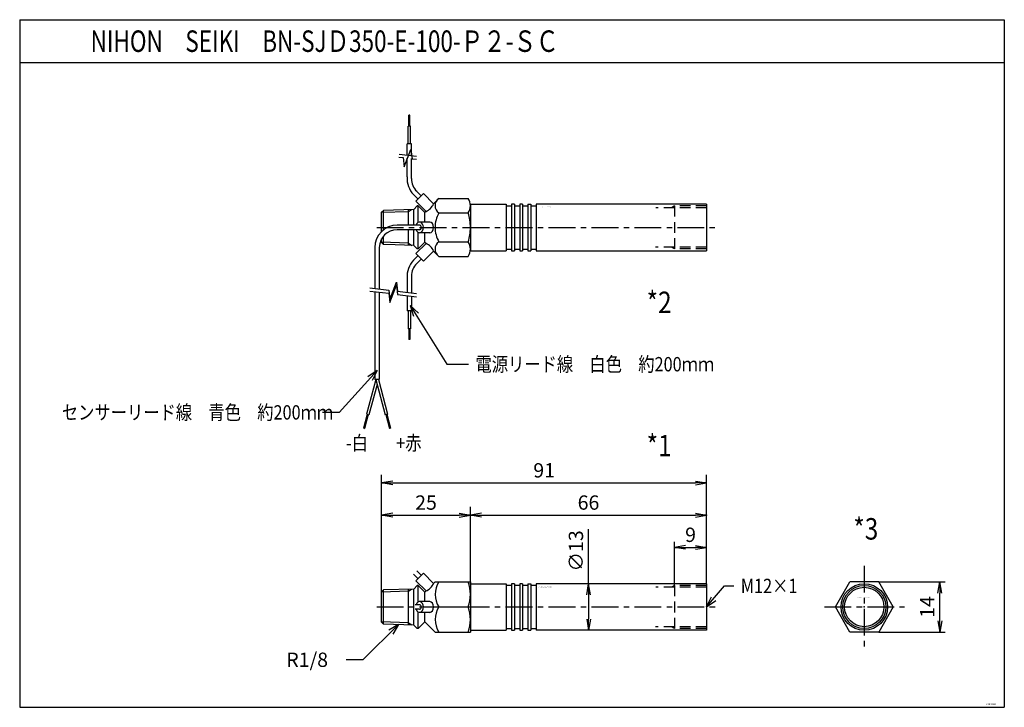
# Model space of a CAD drawing. Units: millimetres. Extents: x -140 to 135, y -90 to 102.
import ezdxf

# ---------------------------------------------------------------- set-up
doc = ezdxf.new("R2010")
doc.units = ezdxf.units.MM
doc.linetypes.add('CENTER', pattern=[12, 7.5, -1.5, 1.5, -1.5])
doc.linetypes.add('DASHED', pattern=[4.5, 3, -1.5])
doc.styles.get("Standard").update_dxf_attribs({"font": 'ROMANS', "bigfont": 'EXTFONT'})
doc.dimstyles.new('DIMSTYLE_FULLSCALE', dxfattribs={"dimtxt": 2.5, "dimasz": 2.5, "dimexe": 1.25, "dimexo": 0.625, "dimtad": 1, "dimtxsty": 'Standard', "dimblk": 'CLOSED', "dimcen": 2.5, "dimadec": 0, "dimazin": 0, "dimtfac": 1, "dimtmove": 0, "dimatfit": 3, "dimldrblk": 'CLOSED', "dimfxl": 1, "dimarcsym": 0})

# ---------------------------------------------------------------- blocks, each defined once
blk = doc.blocks.new('DTL0001')
at = {"color": 0, "linetype": 'Continuous'}
for p, q in [((10.15, 7.94), (8.92, 9.17)), ((11.66, 9.45), (9.54, 7.33)), ((11.05, 8.84), (9.82, 10.07)), ((14.52, 6.6), (11.66, 9.45)), ((9.95, 6), (8.97, 5.02)), ((12.39, 4.48), (9.54, 7.33)), ((10.16, 6), (9.95, 6)), ((12.04, 4.12), (10.16, 6)), ((10.16, 1.37), (10.16, 6)), ((14.92, 7), (14.52, 6.6)), ((14.92, 7), (24.77, 7)), ((24.77, 7), (24.77, 6.5)), ((24.77, 6.5), (24.77, -6.5)), ((24.77, 6.5), (34.77, 6.5)), ((34.77, 6.5), (34.77, -6.5)), ((34.77, 6.05), (36.27, 6.05)), ((36.27, 6.5), (36.27, -6.5)), ((37.07, 6.5), (36.27, 6.5)), ((37.07, 6.5), (37.07, -6.5)), ((37.07, 6.05), (38.57, 6.05)), ((38.57, 6.5), (38.57, -6.5)), ((39.37, 6.5), (38.57, 6.5)), ((39.37, 6.5), (39.37, -6.5)), ((39.37, 6.05), (40.87, 6.05)), ((40.87, 6.5), (40.87, -6.5)), ((40.87, 6.5), (41.67, 6.5)), ((41.67, 6.5), (41.67, -6.5)), ((41.67, 6.05), (43.17, 6.05)), ((90.77, 6.5), (43.17, 6.5)), ((43.17, 6.5), (43.17, -6.5)), ((90.77, 6.5), (90.77, -6.5)), ((0, 4.24), (0.5, 4.76)), ((0, -4.24), (0, 4.24)), ((8.97, 5.02), (0.5, 4.76)), ((0.5, -4.76), (0.5, 4.76)), ((7.5, -5.01), (7.5, 4.97)), ((9, -5.05), (9, 5.05)), ((12.39, 4.48), (12.04, 4.12)), ((12.04, 1.5), (12.04, 4.12)), ((10.6, 0.63), (9.35, 0.63)), ((13.45, 1.5), (10.6, 1.5)), ((16, 0), (24.77, 0)), ((10.6, -0.64), (9.35, -0.64)), ((10.16, -6), (10.16, -1.37)), ((13.45, -1.5), (10.6, -1.5)), ((12.04, -4.12), (12.04, -1.5)), ((0.5, -4.76), (0, -4.24)), ((9, -5.05), (0.5, -4.76)), ((9.95, -6), (9, -5.05)), ((12.04, -4.12), (10.16, -6)), ((14.92, -7), (12.04, -4.12)), ((10.16, -6), (9.95, -6)), ((14.92, -7), (24.77, -7)), ((24.77, -6.5), (24.77, -7)), ((24.8, -6.5), (34.77, -6.5)), ((34.77, -6.05), (36.27, -6.05)), ((36.27, -6.5), (37.07, -6.5)), ((37.07, -6.05), (38.57, -6.05)), ((38.57, -6.5), (39.37, -6.5)), ((39.37, -6.05), (40.87, -6.05)), ((40.87, -6.5), (41.67, -6.5)), ((41.67, -6.05), (43.17, -6.05)), ((90.77, -6.5), (43.17, -6.5))]:
    blk.add_line(p, q, dxfattribs=at)
at = {"color": 0, "linetype": 'DASHED'}
for p, q in [((90.77, 5.5), (76.56, 5.5)), ((81.77, 6), (81.77, -6)), ((90.77, -5.5), (76.44, -5.5))]:
    blk.add_line(p, q, dxfattribs=at)
at = {"color": 4, "linetype": 'DASHED'}
for p, q in [((81.77, 6), (80.91, 5.5)), ((90.77, 6), (81.77, 6)), ((81.77, -6), (80.91, -5.5)), ((90.77, -6), (81.77, -6))]:
    blk.add_line(p, q, dxfattribs=at)
at = {"color": 4, "linetype": 'Continuous'}
for p, q in [((7.5, 4.39), (0, 4.16)), ((7.5, 4.42), (8.36, 5)), ((7.5, -4.42), (0, -4.16)), ((7.5, -4.42), (8.41, -5.03))]:
    blk.add_line(p, q, dxfattribs=at)
at = {"color": 4, "linetype": 'CENTER'}
blk.add_line((-1.39, 0), (93.85, 0), dxfattribs=at)
at = {"color": 0, "linetype": 'Continuous'}
for centre, radius, start, end in [((10.91, 8.08), 3.9, 292.3801, 337.6199), ((21.39, 3.5), 6.43, 147.0171, 212.9829), ((14.24, 3.5), 10.54, 340.598, 19.402), ((21.39, -3.5), 6.43, 147.0171, 212.9829), ((14.69, -3.5), 10.11, 339.7438, 20.2562)]:
    blk.add_arc(centre, radius, start, end, dxfattribs=at)
for centre, major_axis, start_param, end_param in [((10.6, 0), (0, 1.5), 2.007918, 7.41686), ((10.6, 0), (0, 0.635), 3.141593, 6.283185), ((13.45, 0), (0, 1.5), 3.141593, 6.283185)]:
    blk.add_ellipse(centre, major_axis=major_axis, ratio=0.707107, start_param=start_param, end_param=end_param, dxfattribs=at)
at = {"color": 0}
for p in [(90.77, 25.64), (0, 0), (0, 0)]:
    blk.add_point(p, dxfattribs=at)
at = {"color": 0, "insert": (43.79, 5.52), "char_height": 0.25, "attachment_point": 7}
blk.add_mtext('{\\W0.833333;BN-SJＤ350-E-100-Ｐ２-ＳＣ}', dxfattribs=at)
blk = doc.blocks.new('DTL0002')
at = {"color": 0, "linetype": 'Continuous'}
for p, q in [((7.88, 31.3), (7.58, 31.3)), ((7.58, 28.3), (7.58, 31.3)), ((7.88, 28.3), (7.88, 31.3)), ((7.38, 23.3), (7.38, 28.3)), ((8.08, 28.3), (7.38, 28.3)), ((8.08, 23.3), (8.08, 28.3)), ((7.1, 20.21), (7.1, 23.3)), ((8.35, 23.3), (7.1, 23.3)), ((8.35, 20.06), (8.35, 23.3)), ((7.1, 14.11), (7.1, 19.36)), ((8.35, 13.61), (8.35, 19.21)), ((10.15, 7.94), (8.92, 9.17)), ((11.66, 9.45), (9.54, 7.33)), ((11.05, 8.84), (9.82, 10.07)), ((14.52, 6.6), (11.66, 9.45)), ((9.95, 6), (8.97, 5.02)), ((12.39, 4.48), (9.54, 7.33)), ((10.16, 6), (9.95, 6)), ((10.16, 1.37), (10.16, 6)), ((12.04, 4.12), (10.16, 6)), ((16, 8.08), (14.52, 6.6)), ((16, 8.08), (24.17, 8.08)), ((24.77, 6.5), (24.77, -6.5)), ((24.77, 6.5), (34.77, 6.5)), ((34.77, 6.5), (34.77, -6.5)), ((34.77, 6.05), (36.27, 6.05)), ((36.27, 6.5), (36.27, -6.5)), ((37.07, 6.5), (36.27, 6.5)), ((37.07, 6.5), (37.07, -6.5)), ((37.07, 6.05), (38.57, 6.05)), ((38.57, 6.5), (38.57, -6.5)), ((39.37, 6.5), (38.57, 6.5)), ((39.37, 6.5), (39.37, -6.5)), ((39.37, 6.05), (40.87, 6.05)), ((40.87, 6.5), (40.87, -6.5)), ((40.87, 6.5), (41.67, 6.5)), ((41.67, 6.5), (41.67, -6.5)), ((41.67, 6.05), (43.17, 6.05)), ((90.77, 6.5), (43.17, 6.5)), ((43.17, 6.5), (43.17, -6.5)), ((90.77, 6.5), (90.77, -6.5)), ((0, 4.24), (0.5, 4.76)), ((0, -1.12), (0, 4.24)), ((8.97, 5.02), (0.5, 4.76)), ((0.5, -0.69), (0.5, 4.76)), ((7.5, 0.63), (7.5, 4.97)), ((9, 0.63), (9, 5.05)), ((12.39, 4.48), (12.04, 4.12)), ((12.04, 1.5), (12.04, 4.12)), ((16, 4.04), (24.17, 4.04)), ((10.6, 0.63), (4.35, 0.63)), ((13.45, 1.5), (10.6, 1.5)), ((0.5, -4.76), (0.5, -2.45)), ((10.6, -0.64), (4.35, -0.64)), ((7.5, -5.01), (7.5, -0.64)), ((9, -5.05), (9, -0.65)), ((10.16, -6), (10.16, -1.37)), ((13.45, -1.5), (10.6, -1.5)), ((12.04, -4.12), (12.04, -1.5)), ((0, -4.24), (0, -3.18)), ((0.5, -4.76), (0, -4.24)), ((3.8, -4.87), (0.5, -4.76)), ((9, -5.05), (3.8, -4.87)), ((9.95, -6), (9, -5.05)), ((12.39, -4.48), (9.54, -7.33)), ((12.04, -4.12), (10.16, -6)), ((12.39, -4.48), (12.04, -4.12)), ((16, -4.04), (24.17, -4.04)), ((-1.92, -5.64), (-1.92, -17.08)), ((-0.65, -5.64), (-0.65, -17.23)), ((10.15, -7.94), (8.92, -9.17)), ((11.66, -9.45), (9.54, -7.33)), ((10.16, -6), (9.95, -6)), ((14.52, -6.6), (11.66, -9.45)), ((16, -8.08), (14.52, -6.6)), ((16, -8.08), (24.17, -8.08)), ((24.77, -6.5), (34.77, -6.5)), ((34.77, -6.05), (36.27, -6.05)), ((36.27, -6.5), (37.07, -6.5)), ((37.07, -6.05), (38.57, -6.05)), ((38.57, -6.5), (39.37, -6.5)), ((39.37, -6.05), (40.87, -6.05)), ((40.87, -6.5), (41.67, -6.5)), ((41.67, -6.05), (43.17, -6.05)), ((43.17, -6.5), (90.77, -6.5)), ((11.05, -8.84), (9.82, -10.07)), ((8.35, -13.61), (8.35, -18.32)), ((7.1, -14.11), (7.1, -18.17)), ((-1.92, -17.93), (-1.92, -42.5)), ((-0.65, -18.08), (-0.65, -42.5)), ((7.1, -19.02), (7.1, -23.3)), ((8.35, -19.17), (8.35, -23.3)), ((8.35, -23.3), (7.1, -23.3)), ((7.38, -23.3), (7.38, -28.3)), ((8.08, -23.3), (8.08, -28.3)), ((8.08, -28.3), (7.38, -28.3)), ((7.58, -28.3), (7.58, -31.3)), ((7.88, -28.3), (7.88, -31.3)), ((7.88, -31.3), (7.58, -31.3)), ((-1.65, -42.5), (-4.23, -52.11)), ((-1.28, -43.88), (-3.54, -52.3)), ((-0.65, -42.5), (-1.92, -42.5)), ((-1.65, -42.5), (0.97, -52.3)), ((-0.91, -42.5), (1.66, -52.11)), ((-4.03, -52.17), (-5.07, -56.03)), ((-3.73, -52.25), (-4.77, -56.11)), ((-4.23, -52.11), (-3.54, -52.3)), ((1.66, -52.11), (0.97, -52.3)), ((1.17, -52.25), (2.2, -56.11)), ((1.47, -52.17), (2.5, -56.03)), ((-5.07, -56.03), (-4.77, -56.11)), ((2.5, -56.03), (2.2, -56.11))]:
    blk.add_line(p, q, dxfattribs=at)
at = {"color": 0, "linetype": 'DASHED'}
for p, q in [((90.77, 5.5), (76.56, 5.5)), ((81.77, 6), (81.77, -6)), ((90.77, -5.5), (76.44, -5.5))]:
    blk.add_line(p, q, dxfattribs=at)
at = {"color": 4, "linetype": 'DASHED'}
for p, q in [((81.77, 6), (80.91, 5.5)), ((90.77, 6), (81.77, 6)), ((81.77, -6), (80.91, -5.5)), ((90.77, -6), (81.77, -6))]:
    blk.add_line(p, q, dxfattribs=at)
at = {"color": 4, "linetype": 'Continuous'}
for p, q in [((7.5, 4.39), (0, 4.16)), ((7.5, 4.42), (8.36, 5)), ((7.5, -4.42), (0, -4.16)), ((7.5, -4.42), (8.41, -5.03))]:
    blk.add_line(p, q, dxfattribs=at)
at = {"color": 4, "linetype": 'CENTER'}
blk.add_line((-1.39, 0), (93.1, 0), dxfattribs=at)
at = {"color": 0, "linetype": 'Continuous'}
for points in [[(4.76, 19.64), (6.01, 19.49), (6.33, 16.94), (8.17, 21.75), (8.49, 19.19), (9.73, 19.04)], [(4.87, 20.48), (9.73, 19.89)], [(-3.31, -16.91), (1.97, -17.55), (2.29, -20.11), (4.13, -15.29), (4.45, -17.85), (9.73, -18.49)], [(-3.28, -17.76), (1.98, -18.4), (2.3, -20.96), (4.15, -16.15), (4.47, -18.7), (9.73, -19.34)]]:
    blk.add_lwpolyline(points, dxfattribs=at)
for centre, radius, start, end in [((13.35, 13.61), 6.27, 175.4224, 225), ((13.35, 13.61), 5, 180, 225), ((10.91, 8.08), 3.9, 292.3801, 337.6199), ((17.34, 6.06), 2.43, 123.6264, 236.3736), ((21.22, 6.06), 3.58, 325.6158, 34.3842), ((23, 0), 8.08, 150, 180), ((11.43, 0), 13.37, 360, 17.588), ((4.35, -5.64), 6.27, 90, 180), ((23, 0), 8.08, 180, 210), ((11.43, 0), 13.37, 342.412, 0), ((4.35, -5.64), 5, 90, 180), ((10.91, -8.08), 3.9, 22.3801, 67.6199), ((17.34, -6.06), 2.43, 123.6264, 236.3736), ((21.22, -6.06), 3.58, 325.6158, 34.3842), ((13.35, -13.61), 6.27, 135, 184.5776), ((13.35, -13.61), 5, 135, 180)]:
    blk.add_arc(centre, radius, start, end, dxfattribs=at)
for centre, major_axis, start_param, end_param in [((10.6, 0), (0, 1.5), 2.007918, 7.41686), ((10.6, 0), (0, 0.635), 3.141593, 6.283185), ((13.45, 0), (0, 1.5), 3.141593, 6.283185)]:
    blk.add_ellipse(centre, major_axis=major_axis, ratio=0.707107, start_param=start_param, end_param=end_param, dxfattribs=at)
at = {"color": 0}
blk.add_point((0, 0), dxfattribs=at)
blk.add_point((0, 0), dxfattribs=at)
at = {"color": 0, "insert": (43.61, 5.58), "char_height": 0.25, "attachment_point": 7}
blk.add_mtext('{\\W0.833333;BN-SJＤ350-E-100-Ｐ２-ＳＣ}', dxfattribs=at)
blk = doc.blocks.new('DTL0003')
at = {"color": 4, "linetype": 'CENTER'}
for p, q in [((0, 11.51), (0, -11.51)), ((-11.13, 0), (11.26, 0))]:
    blk.add_line(p, q, dxfattribs=at)
at = {"color": 0, "linetype": 'Continuous'}
for p, q in [((-8.08, 0), (-4.04, 7)), ((4.04, 7), (-4.04, 7)), ((8.08, 0), (4.04, 7)), ((8.08, 0), (4.04, -7)), ((-4.04, -7), (-8.08, 0)), ((4.04, -7), (-4.04, -7))]:
    blk.add_line(p, q, dxfattribs=at)
for radius in [6.5, 5.5]:
    blk.add_circle((0, 0), radius, dxfattribs=at)
at = {"color": 4, "linetype": 'Continuous'}
blk.add_circle((0, 0), 6, dxfattribs=at)
at = {"color": 0}
blk.add_point((0, 0), dxfattribs=at)
blk.add_point((0, 0), dxfattribs=at)
at = {"color": 0, "insert": (-2.27, 2.49), "char_height": 0.25, "attachment_point": 7}
blk.add_mtext('{\\W0.833333;BN-SJＤ350-E-100-Ｐ２-ＳＣ}', dxfattribs=at)
blk = doc.blocks.new('_Open')
at = {"color": 0, "linetype": 'ByBlock', "lineweight": -2}
for p, q in [((-1, 0.166667), (0, 0)), ((-1, -0.166667), (0, 0)), ((0, 0), (-1, 0))]:
    blk.add_line(p, q, dxfattribs=at)
blk = doc.blocks.new('*D7')
at = {"color": 0, "linetype": 'ByBlock', "lineweight": -2}
for p, q in [((99.71, -54.99), (118.29, -54.99)), ((116.77, -65.87), (116.77, -58.1)), ((99.71, -68.99), (118.29, -68.99))]:
    blk.add_line(p, q, dxfattribs=at)
at = {"layer": 'Defpoints', "color": 0}
for p in [(99.71, -54.99), (116.77, -54.99), (99.71, -68.99)]:
    blk.add_point(p, dxfattribs=at)
at = {"color": 0, "lineweight": -2, "xscale": 3.114, "yscale": 3.114, "zscale": 3.114}
for p, rotation in [((116.77, -54.99), 90), ((116.77, -68.99), 270)]:
    blk.add_blockref('_Open', p, dxfattribs=dict(at, rotation=rotation))
at = {"color": 0, "insert": (113.77, -61.99), "char_height": 4, "attachment_point": 5, "rotation": 90}
blk.add_mtext('14', dxfattribs=at)
blk = doc.blocks.new('_Closed')
at = {"color": 0, "linetype": 'ByBlock', "lineweight": -2}
for p, q in [((-1, 0.166667), (0, 0)), ((-1, 0.166667), (-1, -0.166667)), ((0, 0), (-1, -0.166667)), ((0, 0), (-1, 0))]:
    blk.add_line(p, q, dxfattribs=at)
blk = doc.blocks.new('SYM0001')
at = {"color": 7, "linetype": 'Continuous'}
for p, q in [((0, 0), (-10.04, -9.84)), ((0, 0), (-2.75, -1.55)), ((0, 0), (-1.61, -2.72)), ((-10.04, -9.84), (-14.62, -9.84))]:
    blk.add_line(p, q, dxfattribs=at)
at = {"color": 7, "insert": (-31.38, -11.84), "char_height": 4, "attachment_point": 7}
blk.add_mtext('{\\W1;R1/8}', dxfattribs=at)
blk = doc.blocks.new('*D9')
at = {"color": 0, "linetype": 'ByBlock', "lineweight": -2}
for p, q in [((18.65, -55.49), (18.65, -40.28)), ((18.65, -58.6), (18.65, -65.37))]:
    blk.add_line(p, q, dxfattribs=at)
at = {"layer": 'Defpoints', "color": 0}
for p in [(42.64, -55.49), (18.65, -68.49), (42.64, -68.49)]:
    blk.add_point(p, dxfattribs=at)
at = {"color": 0, "lineweight": -2, "xscale": 3.114, "yscale": 3.114, "zscale": 3.114}
for p, rotation in [((18.65, -55.49), 90.000000000001), ((18.65, -68.49), 270.000000000001)]:
    blk.add_blockref('_Open', p, dxfattribs=dict(at, rotation=rotation))
at = {"color": 0, "insert": (15.65, -46.33), "char_height": 4, "attachment_point": 5, "rotation": 90}
blk.add_mtext('∅13', dxfattribs=at)
blk = doc.blocks.new('*D10')
at = {"color": 0, "linetype": 'ByBlock', "lineweight": -2}
for p, q in [((-39.13, -57.75), (-39.13, -34.06)), ((-14.36, -41.3), (-14.36, -34.06)), ((-36.02, -36.35), (-17.47, -36.35))]:
    blk.add_line(p, q, dxfattribs=at)
at = {"layer": 'Defpoints', "color": 0}
for p in [(-14.36, -36.35), (-14.36, -41.3), (-39.13, -57.75)]:
    blk.add_point(p, dxfattribs=at)
at = {"color": 0, "lineweight": -2, "xscale": 3.114, "yscale": 3.114, "zscale": 3.114, "rotation": 180}
blk.add_blockref('_Open', (-39.13, -36.35), dxfattribs=at)
at = {"color": 0, "lineweight": -2, "xscale": 3.114, "yscale": 3.114, "zscale": 3.114}
blk.add_blockref('_Open', (-14.36, -36.35), dxfattribs=at)
at = {"color": 0, "insert": (-26.74, -33.35), "char_height": 4, "attachment_point": 5}
blk.add_mtext('25', dxfattribs=at)
blk = doc.blocks.new('SYM0002')
at = {"color": 7, "linetype": 'Continuous'}
for p, q in [((0, 0), (10.26, -16.44)), ((0, 0), (2.31, -2.16)), ((0, 0), (0.92, -3.02)), ((10.26, -16.44), (16.34, -16.44))]:
    blk.add_line(p, q, dxfattribs=at)
at = {"color": 7, "insert": (18.25, -18.44), "char_height": 4, "attachment_point": 7}
blk.add_mtext('{\\W0.833333;電源リード線\u3000白色\u3000約200ｍｍ}', dxfattribs=at)
blk = doc.blocks.new('SYM0003')
at = {"color": 7, "linetype": 'Continuous'}
for p, q in [((0, 0), (-10.66, -11.67)), ((0, 0), (-2.66, -1.7)), ((0, 0), (-1.46, -2.81)), ((-10.66, -11.67), (-15.35, -11.67))]:
    blk.add_line(p, q, dxfattribs=at)
at = {"color": 7, "insert": (-88.11, -13.67), "char_height": 4, "attachment_point": 7}
blk.add_mtext('{\\W0.833333;センサーリード線\u3000青色\u3000約200ｍｍ}', dxfattribs=at)
blk = doc.blocks.new('*D13')
at = {"color": 0, "linetype": 'ByBlock', "lineweight": -2}
for p, q in [((-14.36, -55.49), (-14.36, -34.06)), ((51.64, -55.49), (51.64, -34.06)), ((-11.24, -36.35), (48.53, -36.35))]:
    blk.add_line(p, q, dxfattribs=at)
at = {"layer": 'Defpoints', "color": 0}
for p in [(51.64, -36.35), (-14.36, -55.49), (51.64, -55.49)]:
    blk.add_point(p, dxfattribs=at)
at = {"color": 0, "lineweight": -2, "xscale": 3.114, "yscale": 3.114, "zscale": 3.114}
for p, rotation in [((-14.36, -36.35), 180), ((51.64, -36.35), 360)]:
    blk.add_blockref('_Open', p, dxfattribs=dict(at, rotation=rotation))
at = {"color": 0, "insert": (18.64, -33.35), "char_height": 4, "attachment_point": 5}
blk.add_mtext('66', dxfattribs=at)
blk = doc.blocks.new('*D14')
at = {"color": 0, "linetype": 'ByBlock', "lineweight": -2}
for p, q in [((-39.13, -57.75), (-39.13, -25.06)), ((-36.02, -27.35), (48.53, -27.35)), ((51.64, -55.49), (51.64, -25.06))]:
    blk.add_line(p, q, dxfattribs=at)
at = {"layer": 'Defpoints', "color": 0}
for p in [(51.64, -27.35), (-39.13, -57.75), (51.64, -55.49)]:
    blk.add_point(p, dxfattribs=at)
at = {"color": 0, "lineweight": -2, "xscale": 3.114, "yscale": 3.114, "zscale": 3.114}
for p, rotation in [((-39.13, -27.35), 180), ((51.64, -27.35), 360)]:
    blk.add_blockref('_Open', p, dxfattribs=dict(at, rotation=rotation))
at = {"color": 0, "insert": (6.26, -24.35), "char_height": 4, "attachment_point": 5}
blk.add_mtext('91', dxfattribs=at)
blk = doc.blocks.new('*D15')
at = {"color": 0, "linetype": 'ByBlock', "lineweight": -2}
for p, q in [((42.64, -55.99), (42.64, -43.82)), ((51.64, -55.49), (51.64, -43.82)), ((45.76, -45.35), (48.53, -45.35))]:
    blk.add_line(p, q, dxfattribs=at)
at = {"layer": 'Defpoints', "color": 0}
for p in [(51.64, -45.35), (42.64, -55.99), (51.64, -55.49)]:
    blk.add_point(p, dxfattribs=at)
at = {"color": 0, "lineweight": -2, "xscale": 3.114, "yscale": 3.114, "zscale": 3.114, "rotation": 180}
blk.add_blockref('_Open', (42.64, -45.35), dxfattribs=at)
at = {"color": 0, "lineweight": -2, "xscale": 3.114, "yscale": 3.114, "zscale": 3.114}
blk.add_blockref('_Open', (51.64, -45.35), dxfattribs=at)
at = {"color": 0, "insert": (47.14, -42.35), "char_height": 4, "attachment_point": 5}
blk.add_mtext('9', dxfattribs=at)
blk = doc.blocks.new('SYM0004')
at = {"color": 7, "linetype": 'Continuous'}
for p, q in [((0, 0), (5, 5.88)), ((5, 5.88), (7.64, 5.88)), ((0, 0), (1.36, 2.86)), ((0, 0), (2.6, 1.8))]:
    blk.add_line(p, q, dxfattribs=at)
at = {"color": 7, "insert": (9.55, 3.88), "char_height": 4, "attachment_point": 7}
blk.add_mtext('{\\W0.833333;M12×1}', dxfattribs=at)

msp = doc.modelspace()

# ---------------------------------------------------------------- linework, layer by layer
at = {"color": 7, "linetype": 'Continuous'}
for p, q in [((-140.22, 102), (-140.22, -90)), ((-140.22, 102), (134.78, 102)), ((134.78, 102), (134.78, -90)), ((-140.22, 90), (134.78, 90)), ((-140.22, -90), (134.78, -90))]:
    msp.add_line(p, q, dxfattribs=at)

# ---------------------------------------------------------------- block references
at = {"color": 7}
for name, p in [('DTL0002', (-39.13, 44)), ('SYM0002', (-31.18, 22.24)), ('SYM0003', (-40.34, 4.02)), ('DTL0001', (-39.13, -61.99)), ('DTL0003', (95.67, -61.99)), ('SYM0004', (51.64, -61.99)), ('SYM0001', (-34.38, -66.89))]:
    msp.add_blockref(name, p, dxfattribs=at)

# ---------------------------------------------------------------- texts
at = {"color": 7, "attachment_point": 7}
for s, insert, char_height in [('{\\W0.768025;NIHON\u3000SEIKI\u3000BN-SJＤ350-E-100-Ｐ２-ＳＣ}', (-120.42, 93), 6), ('{\\W0.833333;*2}', (34.89, 20.07), 6), ('{\\W0.833333;-白}', (-49.07, -18.21), 4), ('{\\W0.833333;+赤}', (-35.07, -18.21), 4), ('{\\W0.833333;*1}', (34.89, -19.93), 6), ('{\\W0.833333;*3}', (92.61, -43.17), 6), ('{\\W0.833333;ZZ00-0040}', (129.61, -89.38), 0.5)]:
    msp.add_mtext(s, dxfattribs=dict(at, insert=insert, char_height=char_height))

# ---------------------------------------------------------------- dimensions: what is measured, and where the dimension line sits
at = {"color": 7}
for base, p1, p2, angle, override, picture, middle in [((51.64, -27.35), (-39.13, -57.75), (51.64, -55.49), 180, {"dimscale": 1, "dimtxt": 4, "dimasz": 3.114, "dimexe": 2.286, "dimexo": 0, "dimgap": 1, "dimtad": 1, "dimtih": 0, "dimtoh": 0, "dimdec": 0, "dimlfac": 1, "dimdsep": 46, "dimblk1": 'Open', "dimblk2": 'Open', "dimsah": 1, "dimse1": 0, "dimse2": 0, "dimtmove": 0}, '*D14', (6.26, -27.35)), ((-14.36, -36.35), (-39.13, -57.75), (-14.36, -41.3), 180, {"dimscale": 1, "dimtxt": 4, "dimasz": 3.114, "dimexe": 2.286, "dimexo": 0, "dimgap": 1, "dimtad": 1, "dimtih": 0, "dimtoh": 0, "dimdec": 0, "dimlfac": 1, "dimdsep": 46, "dimblk1": 'Open', "dimblk2": 'Open', "dimsah": 1, "dimse1": 0, "dimse2": 0, "dimtmove": 0}, '*D10', (-26.74, -36.35)), ((51.64, -36.35), (-14.36, -55.49), (51.64, -55.49), 180, {"dimscale": 1, "dimtxt": 4, "dimasz": 3.114, "dimexe": 2.286, "dimexo": 0, "dimgap": 1, "dimtad": 1, "dimtih": 0, "dimtoh": 0, "dimdec": 0, "dimlfac": 1, "dimdsep": 46, "dimblk1": 'Open', "dimblk2": 'Open', "dimsah": 1, "dimse1": 0, "dimse2": 0, "dimtmove": 0}, '*D13', (18.64, -36.35)), ((51.64, -45.35), (42.64, -55.99), (51.64, -55.49), 180, {"dimscale": 1, "dimtxt": 4, "dimasz": 3.114, "dimexe": 1.524, "dimexo": 0, "dimgap": 1, "dimtad": 1, "dimtih": 0, "dimtoh": 0, "dimdec": 0, "dimlfac": 1, "dimdsep": 46, "dimblk1": 'Open', "dimblk2": 'Open', "dimsah": 1, "dimse1": 0, "dimse2": 0, "dimtmove": 0}, '*D15', (47.14, -45.35)), ((116.77, -54.99), (99.71, -68.99), (99.71, -54.99), 270, {"dimscale": 1, "dimtxt": 4, "dimasz": 3.114, "dimexe": 1.524, "dimexo": 0, "dimgap": 1, "dimtad": 1, "dimtih": 0, "dimtoh": 0, "dimdec": 0, "dimlfac": 1, "dimdsep": 46, "dimblk1": 'Open', "dimblk2": 'Open', "dimsah": 1, "dimse1": 0, "dimse2": 0, "dimtmove": 0}, '*D7', (116.77, -61.99))]:
    dim = msp.add_linear_dim(base=base, p1=p1, p2=p2, angle=angle, dimstyle='DIMSTYLE_FULLSCALE', override=override, dxfattribs=at)
    dim.commit()
    dim.dimension.update_dxf_attribs({"geometry": picture, "text_midpoint": middle, "dimtype": 160})
dim = msp.add_linear_dim(base=(18.65, -68.49), p1=(42.64, -55.49), p2=(42.64, -68.49), angle=270, text='∅<>', dimstyle='DIMSTYLE_FULLSCALE', override={"dimscale": 1, "dimtxt": 4, "dimasz": 3.114, "dimexe": 2.286, "dimexo": 0, "dimgap": 1, "dimtad": 1, "dimtih": 0, "dimtoh": 0, "dimdec": 0, "dimlfac": 1, "dimdsep": 46, "dimblk1": 'Open', "dimblk2": 'Open', "dimsah": 1, "dimse1": 1, "dimse2": 1, "dimtmove": 0}, dxfattribs=at)
dim.commit()
dim.dimension.update_dxf_attribs({"geometry": '*D9', "text_midpoint": (18.65, -46.33), "dimtype": 161})

doc.saveas('drawing.dxf')
